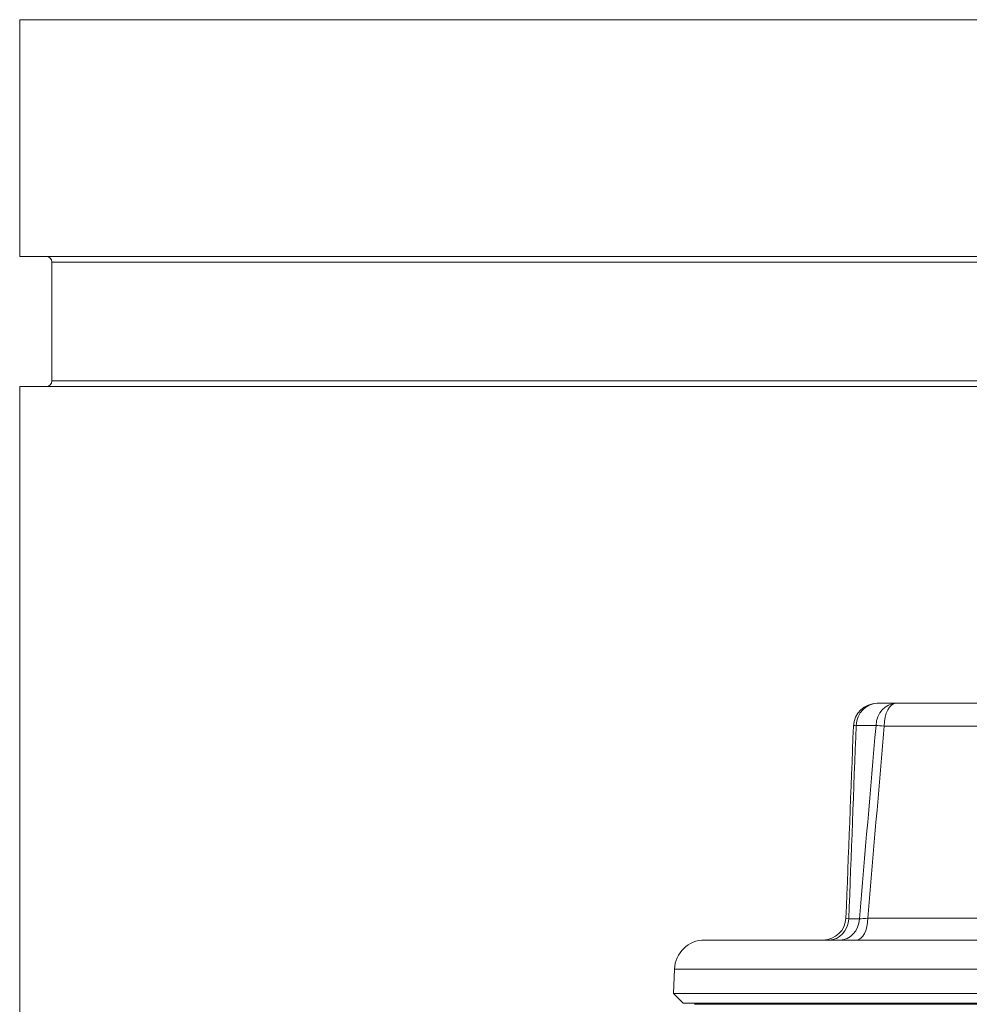
# Model space of a CAD drawing. Units: inches. Extents: x 20 to 210, y 3 to 244.
# Drawn here: x 95 to 98, y 71 to 74 of the extents above; entities that cross this region are included whole.
import ezdxf

# ---------------------------------------------------------------- set-up
doc = ezdxf.new("R2010")
doc.units = ezdxf.units.IN
doc.header["$MEASUREMENT"] = 0

# ---------------------------------------------------------------- blocks, each defined once
blk = doc.blocks.new('06_CR-GRV_BLOCK-2DRIGHT')
at = {"color": 0, "linetype": 'Continuous', "lineweight": 0, "extrusion": (2.22045e-16, 1, -2.22045e-16)}
for p, q in [((-3.3125, 13), (3.3125, 13)), ((-3.3125, 13), (-3.3125, 12.375)), ((-0.625, 12.375), (-3.3125, 12.375)), ((-0.625, 12.36), (-3.2275, 12.36)), ((-3.2275, 12.046), (-3.2275, 12.36)), ((-0.625, 12.046), (-3.2275, 12.046)), ((-3.3125, 12.031), (-0.625, 12.031)), ((-3.3125, 12.031), (-3.3125, 6.6662)), ((-1.0474, 11.1947), (-0.9976, 11.1947)), ((-0.295, 11.1947), (-0.9976, 11.1947)), ((-1.0502, 11.1365), (-1.1027, 11.1365)), ((-1.0288, 11.1346), (-0.295, 11.1346)), ((-1.1222, 10.6255), (-1.094, 10.6255)), ((-0.295, 10.6273), (-1.0716, 10.6273)), ((-1.5027, 10.5697), (-0.295, 10.5697)), ((-1.5827, 10.4925), (-1.5849, 10.4281)), ((-0.295, 10.4925), (-1.5827, 10.4925)), ((-0.295, 10.4281), (-1.5849, 10.4281)), ((-1.56, 10.4032), (-1.5849, 10.4281)), ((-1.56, 10.4032), (-0.295, 10.4032)), ((-1.4687, 10.4032), (-1.53, 10.3999)), ((-0.295, 10.3999), (-1.53, 10.3999))]:
    blk.add_line(p, q, dxfattribs=at)
at = {"color": 0, "linetype": 'Continuous', "lineweight": 0, "extrusion": (-4.93038e-32, -2.22045e-16, -1)}
for centre, radius, start, end in [((3.2425, 12.36), 0.015, 90, 180), ((3.2425, 12.046), 0.015, 180, 270), ((1.1897, 10.6297), 0.06, 182.25, 270), ((1.5027, 10.4897), 0.08, 2, 90)]:
    blk.add_arc(centre, radius, start, end, dxfattribs=at)
at = {"color": 0, "linetype": 'Continuous', "lineweight": 0}
blk.add_arc((-1.0474, 11.1322), 0.0625, 90, 177.75, dxfattribs=at)
for centre, major_axis, ratio, start_param, end_param in [((-1.0474, 11.1322), (0, 0.0625), 0.886343, 0, 1.500983), ((-0.9976, 11.1322), (0, 0.0625), 0.844166, 0, 1.500983), ((-0.9976, 11.1322), (0, 0.0625), 0.5, 0, 1.531526), ((-0.9976, 11.1322), (0.0623, -0.0053), 0.003865, -2.577346, -2.095716), ((-1.0399, 10.6297), (-0.0632, -0.005), 0.002508, -1.045787, -0.544366)]:
    blk.add_ellipse(centre, major_axis=major_axis, ratio=ratio, start_param=start_param, end_param=end_param, dxfattribs=at)
at = {"color": 0, "linetype": 'Continuous', "lineweight": 0, "extrusion": (-4.93038e-32, -2.22045e-16, -1)}
for centre, major_axis, ratio, start_param, end_param in [((-1.0474, 11.1322), (-0.0625, 0.0025), 0.075535, 0, 0.48163), ((-1.1746, 10.6297), (0, -0.06), 0.876819, -1.500983, 0), ((-1.1452, 10.6297), (0, -0.06), 0.854812, -1.500983, 0), ((-1.1016, 10.6297), (0, -0.06), 0.5, -1.531526, 0)]:
    blk.add_ellipse(centre, major_axis=major_axis, ratio=ratio, start_param=start_param, end_param=end_param, dxfattribs=at)
at = {"color": 0, "linetype": 'Continuous', "lineweight": 0, "extrusion": (-4.62223e-32, -2.22045e-16, -1)}
blk.add_ellipse((-1.0661, 10.6297), major_axis=(-0.0637, -0.0024), ratio=0.06963, start_param=-0.49215, end_param=0.005441, dxfattribs=at)
at = {"color": 0, "linetype": 'Continuous', "lineweight": 0}
for points in [[(-1.1099, 11.1346), (-1.1165, 10.9655), (-1.1231, 10.7964), (-1.1298, 10.6273)], [(-1.1222, 10.6255), (-1.1157, 10.7958), (-1.1092, 10.9662), (-1.1027, 11.1365)], [(-1.0502, 11.1365), (-1.065, 10.9662), (-1.0796, 10.7958), (-1.094, 10.6255)], [(-1.0716, 10.6273), (-1.0575, 10.7964), (-1.0432, 10.9655), (-1.0288, 11.1346)]]:
    blk.add_open_spline(points, degree=3, dxfattribs=at)

msp = doc.modelspace()

# ---------------------------------------------------------------- block references
msp.add_blockref('06_CR-GRV_BLOCK-2DRIGHT', (98.5019, 60.9215))

doc.saveas('drawing.dxf')
